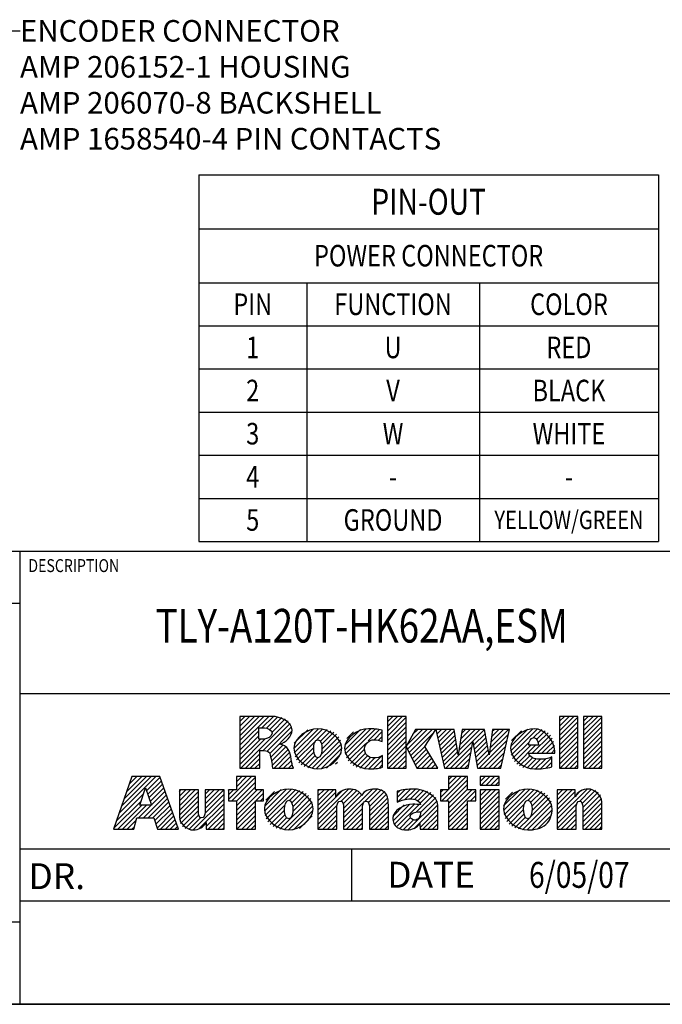
# Model space of a CAD drawing. Units: inches. Extents: x 1.2 to 15.8, y 0.3 to 10.5.
# Drawn here: x 10.1 to 13.1, y 0.5 to 5.1 of the extents above; entities that cross this region are included whole.
import ezdxf
from ezdxf.enums import TextEntityAlignment as Align

# ---------------------------------------------------------------- set-up
doc = ezdxf.new("R2010")
doc.units = ezdxf.units.IN
doc.header["$LTSCALE"] = 0.935
doc.header["$MEASUREMENT"] = 0
doc.linetypes.add('PHANTOM', pattern=[0.8, 0.45, -0.05, 0.1, -0.05, 0.1, -0.05])
doc.layers.get('0').update_dxf_attribs({"linetype": 'CONTINUOUS'})
doc.layers.add('8_ALL_NOTES_BALLOONS_SYMBOLS_GT', color=7, linetype='CONTINUOUS')
doc.layers.add('DEFAULT_3', color=7, linetype='PHANTOM')
doc.styles.get("Standard").update_dxf_attribs({"font": 'txt', "width": 0.8})

# ---------------------------------------------------------------- blocks, each defined once
blk = doc.blocks.new('ROCKWELL_LOGO_BL0', base_point=(11.653, 1.5714))
at = {"color": 7, "linetype": 'Continuous'}
for p, q in [((11.1065, 1.8347), (11.1065, 1.5945)), ((11.2558, 1.8347), (11.1065, 1.8347)), ((11.1065, 1.7006), (11.2406, 1.8347)), ((11.1065, 1.7227), (11.2185, 1.8347)), ((11.1065, 1.7448), (11.1964, 1.8347)), ((11.1065, 1.7669), (11.1743, 1.8347)), ((11.1065, 1.789), (11.1522, 1.8347)), ((11.1065, 1.8111), (11.1301, 1.8347)), ((11.1065, 1.8332), (11.108, 1.8347)), ((11.2093, 1.7813), (11.2625, 1.8345)), ((11.2308, 1.7807), (11.283, 1.833)), ((11.2473, 1.7751), (11.3014, 1.8292)), ((11.7902, 1.8347), (11.7902, 1.5945)), ((11.877, 1.8347), (11.7902, 1.8347)), ((11.7902, 1.7656), (11.8593, 1.8347)), ((11.7902, 1.7877), (11.8372, 1.8347)), ((11.7902, 1.8098), (11.8151, 1.8347)), ((11.7902, 1.8319), (11.793, 1.8347)), ((11.7902, 1.7436), (11.877, 1.8303)), ((11.877, 1.5945), (11.877, 1.8347)), ((12.673, 1.8347), (12.588, 1.8347)), ((12.588, 1.8347), (12.588, 1.5945)), ((12.588, 1.7679), (12.6548, 1.8347)), ((12.588, 1.79), (12.6327, 1.8347)), ((12.588, 1.8121), (12.6106, 1.8347)), ((12.588, 1.8342), (12.5885, 1.8347)), ((12.588, 1.7458), (12.673, 1.8308)), ((12.673, 1.5945), (12.673, 1.8347)), ((12.784, 1.8347), (12.699, 1.8347)), ((12.699, 1.8347), (12.699, 1.5945)), ((12.699, 1.7685), (12.7653, 1.8347)), ((12.699, 1.7906), (12.7432, 1.8347)), ((12.699, 1.8127), (12.7211, 1.8347)), ((12.699, 1.7464), (12.784, 1.8313)), ((12.784, 1.5945), (12.784, 1.8347)), ((11.1108, 1.5945), (11.3307, 1.8143)), ((11.1951, 1.7297), (11.1951, 1.7813)), ((11.1951, 1.7813), (11.2206, 1.7813)), ((11.2148, 1.6764), (11.3406, 1.8022)), ((11.2342, 1.6737), (11.3469, 1.7863)), ((11.2559, 1.7616), (11.3174, 1.8231)), ((11.7902, 1.7215), (11.877, 1.8082)), ((11.7902, 1.6994), (11.877, 1.7861)), ((12.588, 1.7237), (12.673, 1.8087)), ((12.588, 1.7016), (12.673, 1.7866)), ((12.699, 1.7243), (12.784, 1.8092)), ((12.699, 1.7022), (12.784, 1.7871)), ((11.1065, 1.6785), (11.1951, 1.7671)), ((11.1065, 1.6565), (11.1951, 1.745)), ((11.2456, 1.663), (11.3484, 1.7657)), ((11.3571, 1.6861), (11.4478, 1.7767)), ((11.3587, 1.6656), (11.4707, 1.7776)), ((11.3593, 1.7103), (11.4214, 1.7724)), ((11.3631, 1.6479), (11.4917, 1.7765)), ((11.4633, 1.726), (11.5107, 1.7734)), ((11.4799, 1.7204), (11.5278, 1.7683)), ((11.4837, 1.658), (11.5653, 1.7395)), ((11.4857, 1.7042), (11.5426, 1.7611)), ((11.4869, 1.6832), (11.5551, 1.7515)), ((11.5928, 1.6787), (11.6915, 1.7774)), ((11.5933, 1.7013), (11.6666, 1.7746)), ((11.5954, 1.6592), (11.7137, 1.7775)), ((11.6006, 1.6423), (11.7345, 1.7762)), ((11.602, 1.732), (11.6335, 1.7636)), ((11.7012, 1.7208), (11.7538, 1.7734)), ((11.7292, 1.7267), (11.7666, 1.7641)), ((11.7486, 1.724), (11.7666, 1.742)), ((11.7666, 1.7176), (11.7666, 1.7704)), ((11.7902, 1.6773), (11.877, 1.764)), ((11.7902, 1.6552), (11.877, 1.7419)), ((11.9201, 1.774), (11.8776, 1.6946)), ((11.8819, 1.7027), (11.9533, 1.774)), ((11.8836, 1.6822), (11.9754, 1.774)), ((11.8908, 1.6673), (11.9975, 1.774)), ((11.898, 1.6525), (12.0063, 1.7607)), ((11.9073, 1.7501), (11.9312, 1.774)), ((12.0147, 1.774), (11.9201, 1.774)), ((11.9644, 1.6946), (12.0147, 1.774)), ((12.1003, 1.774), (12.0153, 1.774)), ((12.0153, 1.774), (12.0554, 1.5945)), ((12.0161, 1.7705), (12.0196, 1.774)), ((12.0201, 1.7525), (12.0417, 1.774)), ((12.0242, 1.7344), (12.0638, 1.774)), ((12.0282, 1.7163), (12.0859, 1.774)), ((12.0322, 1.6983), (12.1013, 1.7673)), ((12.0362, 1.6802), (12.1043, 1.7482)), ((12.061, 1.5945), (12.2406, 1.774)), ((12.1185, 1.6563), (12.1003, 1.774)), ((12.1367, 1.774), (12.1185, 1.6563)), ((12.1217, 1.6772), (12.2185, 1.774)), ((12.1257, 1.7034), (12.1964, 1.774)), ((12.1298, 1.7295), (12.1743, 1.774)), ((12.1338, 1.7557), (12.1522, 1.774)), ((12.241, 1.774), (12.1367, 1.774)), ((12.1892, 1.7006), (12.2442, 1.7556)), ((12.1926, 1.6819), (12.2475, 1.7368)), ((12.2616, 1.6563), (12.241, 1.774)), ((12.2774, 1.774), (12.2616, 1.6563)), ((12.2626, 1.6635), (12.3521, 1.753)), ((12.266, 1.689), (12.3511, 1.774)), ((12.2694, 1.7145), (12.329, 1.774)), ((12.2728, 1.74), (12.3069, 1.774)), ((12.2763, 1.7655), (12.2848, 1.774)), ((12.3569, 1.774), (12.2774, 1.774)), ((12.3162, 1.5945), (12.3569, 1.774)), ((12.3608, 1.6954), (12.441, 1.7756)), ((12.3612, 1.6737), (12.465, 1.7775)), ((12.3644, 1.6548), (12.4865, 1.7769)), ((12.3659, 1.7226), (12.4115, 1.7682)), ((12.4616, 1.6636), (12.5455, 1.7475)), ((12.4681, 1.7364), (12.5052, 1.7735)), ((12.4834, 1.7296), (12.5212, 1.7674)), ((12.4895, 1.7136), (12.5346, 1.7587)), ((12.588, 1.6795), (12.673, 1.7645)), ((12.588, 1.6574), (12.673, 1.7424)), ((12.699, 1.6801), (12.784, 1.765)), ((12.699, 1.658), (12.784, 1.7429)), ((11.1065, 1.6123), (11.2242, 1.7299)), ((11.1065, 1.6344), (11.2019, 1.7297)), ((11.2188, 1.7297), (11.1951, 1.7297)), ((11.2497, 1.645), (11.3065, 1.7017)), ((11.2534, 1.6266), (11.3203, 1.6935)), ((11.3701, 1.6328), (11.4538, 1.7165)), ((11.3796, 1.6201), (11.4493, 1.6899)), ((11.4404, 1.5926), (11.5728, 1.725)), ((11.4609, 1.591), (11.5775, 1.7076)), ((11.6084, 1.628), (11.6901, 1.7097)), ((11.765, 1.7183), (11.7666, 1.7199)), ((11.7902, 1.6331), (11.877, 1.7198)), ((11.7902, 1.611), (11.877, 1.6977)), ((11.8776, 1.6946), (11.9261, 1.5945)), ((11.9052, 1.6376), (11.9681, 1.7004)), ((12.0238, 1.5945), (11.9644, 1.6946)), ((12.0403, 1.6621), (12.1072, 1.7291)), ((12.0443, 1.6441), (12.1102, 1.7099)), ((12.0483, 1.626), (12.1131, 1.6908)), ((12.0831, 1.5945), (12.1823, 1.6937)), ((12.1646, 1.5945), (12.1864, 1.7164)), ((12.1864, 1.7164), (12.2082, 1.5945)), ((12.196, 1.6631), (12.2508, 1.718)), ((12.1993, 1.6444), (12.2541, 1.6992)), ((12.2157, 1.5945), (12.3457, 1.7244)), ((12.2378, 1.5945), (12.3392, 1.6959)), ((12.3704, 1.6387), (12.4452, 1.7135)), ((12.3789, 1.6251), (12.455, 1.7012)), ((12.3898, 1.6139), (12.4771, 1.7012)), ((12.4904, 1.7012), (12.4455, 1.7012)), ((12.4837, 1.6636), (12.554, 1.7339)), ((12.5058, 1.6636), (12.5601, 1.7179)), ((12.5279, 1.6636), (12.5639, 1.6996)), ((12.588, 1.6353), (12.673, 1.7203)), ((12.588, 1.6132), (12.673, 1.6982)), ((12.699, 1.6359), (12.784, 1.7208)), ((12.699, 1.6138), (12.784, 1.6987)), ((11.1329, 1.5945), (11.1994, 1.6609)), ((11.1994, 1.5945), (11.1994, 1.6764)), ((11.1994, 1.6764), (11.2194, 1.6764)), ((11.2566, 1.6076), (11.3306, 1.6817)), ((11.2655, 1.5945), (11.3376, 1.6665)), ((11.2876, 1.5945), (11.3423, 1.6491)), ((11.3914, 1.6099), (11.4503, 1.6688)), ((11.4056, 1.602), (11.4548, 1.6512)), ((11.4834, 1.5914), (11.5791, 1.6871)), ((11.5091, 1.595), (11.577, 1.6629)), ((11.6188, 1.6163), (11.6848, 1.6823)), ((11.6315, 1.6069), (11.6888, 1.6642)), ((11.6464, 1.5997), (11.6982, 1.6515)), ((11.6635, 1.5947), (11.7126, 1.6438)), ((11.7038, 1.5908), (11.7626, 1.6496)), ((11.7684, 1.5993), (11.7684, 1.6527)), ((11.7958, 1.5945), (11.877, 1.6756)), ((11.8179, 1.5945), (11.877, 1.6535)), ((11.9125, 1.6227), (11.9718, 1.682)), ((11.9197, 1.6078), (11.98, 1.6682)), ((11.9284, 1.5945), (11.9883, 1.6543)), ((12.0524, 1.6079), (12.1161, 1.6716)), ((12.1052, 1.5945), (12.1775, 1.6668)), ((12.2027, 1.6256), (12.2574, 1.6804)), ((12.206, 1.6069), (12.2607, 1.6616)), ((12.2599, 1.5945), (12.3327, 1.6673)), ((12.403, 1.605), (12.449, 1.651)), ((12.4455, 1.6636), (12.5656, 1.6636)), ((12.5003, 1.5918), (12.5528, 1.6444)), ((12.55, 1.6636), (12.5654, 1.6791)), ((12.5528, 1.6011), (12.5528, 1.6472)), ((12.5656, 1.6636), (12.5656, 1.6745)), ((12.5913, 1.5945), (12.673, 1.6761)), ((12.6134, 1.5945), (12.673, 1.654)), ((12.7018, 1.5945), (12.784, 1.6766)), ((12.7239, 1.5945), (12.784, 1.6545)), ((11.155, 1.5945), (11.1994, 1.6388)), ((11.1771, 1.5945), (11.1994, 1.6167)), ((11.3097, 1.5945), (11.3458, 1.6306)), ((11.3318, 1.5945), (11.3496, 1.6123)), ((11.422, 1.5963), (11.4675, 1.6418)), ((11.5504, 1.6142), (11.5591, 1.6229)), ((11.6827, 1.5919), (11.7328, 1.6419)), ((11.7267, 1.5917), (11.7684, 1.6333)), ((11.7523, 1.5951), (11.7684, 1.6112)), ((11.84, 1.5945), (11.877, 1.6314)), ((11.8621, 1.5945), (11.877, 1.6093)), ((11.9505, 1.5945), (11.9965, 1.6404)), ((11.9726, 1.5945), (12.0047, 1.6266)), ((11.9947, 1.5945), (12.013, 1.6127)), ((12.0168, 1.5945), (12.0212, 1.5989)), ((12.1273, 1.5945), (12.1727, 1.6399)), ((12.1494, 1.5945), (12.1679, 1.6129)), ((12.282, 1.5945), (12.3263, 1.6387)), ((12.3041, 1.5945), (12.3198, 1.6102)), ((12.4185, 1.5984), (12.4611, 1.641)), ((12.436, 1.5939), (12.4787, 1.6365)), ((12.4557, 1.5914), (12.5001, 1.6358)), ((12.4773, 1.5909), (12.5245, 1.6381)), ((12.5251, 1.5945), (12.5528, 1.6223)), ((12.6355, 1.5945), (12.673, 1.6319)), ((12.6576, 1.5945), (12.673, 1.6098)), ((12.746, 1.5945), (12.784, 1.6324)), ((12.7681, 1.5945), (12.784, 1.6103)), ((10.6071, 1.5556), (10.5215, 1.3117)), ((10.5469, 1.3841), (10.7184, 1.5556)), ((10.5588, 1.4181), (10.6963, 1.5556)), ((10.5708, 1.4522), (10.6743, 1.5556)), ((10.5827, 1.4862), (10.6522, 1.5556)), ((10.5947, 1.5202), (10.6301, 1.5556)), ((10.6066, 1.5543), (10.608, 1.5556)), ((10.7363, 1.5556), (10.6071, 1.5556)), ((10.6748, 1.4899), (10.7374, 1.5525)), ((10.823, 1.3117), (10.7363, 1.5556)), ((11.0536, 1.4488), (11.1604, 1.5556)), ((11.0702, 1.4434), (11.1792, 1.5523)), ((11.0912, 1.5556), (11.0912, 1.4944)), ((11.1792, 1.5556), (11.0912, 1.5556)), ((11.0912, 1.5085), (11.1383, 1.5556)), ((11.0912, 1.5306), (11.1162, 1.5556)), ((11.0912, 1.5527), (11.0941, 1.5556)), ((11.1065, 1.5945), (11.1994, 1.5945)), ((11.1792, 1.4944), (11.1792, 1.5556)), ((11.1992, 1.5945), (11.1994, 1.5946)), ((11.2582, 1.5945), (11.3547, 1.5945)), ((11.3539, 1.5945), (11.3544, 1.595)), ((11.7902, 1.5945), (11.877, 1.5945)), ((11.9261, 1.5945), (12.0238, 1.5945)), ((12.0425, 1.4434), (12.1548, 1.5556)), ((12.0554, 1.5945), (12.1646, 1.5945)), ((12.162, 1.5556), (12.074, 1.5556)), ((12.074, 1.5556), (12.074, 1.4944)), ((12.074, 1.497), (12.1327, 1.5556)), ((12.074, 1.5191), (12.1106, 1.5556)), ((12.074, 1.5412), (12.0885, 1.5556)), ((12.162, 1.4944), (12.162, 1.5556)), ((12.2082, 1.5945), (12.3162, 1.5945)), ((12.3088, 1.5556), (12.2208, 1.5556)), ((12.2208, 1.5556), (12.2208, 1.5156)), ((12.2208, 1.5333), (12.2431, 1.5556)), ((12.2208, 1.5554), (12.221, 1.5556)), ((12.2252, 1.5156), (12.2652, 1.5556)), ((12.2473, 1.5156), (12.2873, 1.5556)), ((12.2694, 1.5156), (12.3088, 1.555)), ((12.3088, 1.5156), (12.3088, 1.5556)), ((12.588, 1.5945), (12.673, 1.5945)), ((12.699, 1.5945), (12.784, 1.5945)), ((10.6804, 1.4734), (10.7432, 1.5362)), ((10.686, 1.4569), (10.749, 1.5199)), ((11.0912, 1.4422), (11.1792, 1.5302)), ((11.0912, 1.4201), (11.1792, 1.5081)), ((12.0646, 1.4434), (12.162, 1.5408)), ((12.074, 1.4307), (12.162, 1.5187)), ((12.2208, 1.5156), (12.3088, 1.5156)), ((12.2915, 1.5156), (12.3088, 1.5329)), ((10.535, 1.3501), (10.6607, 1.4758)), ((10.6429, 1.4234), (10.6702, 1.5035)), ((10.6599, 1.3645), (10.7664, 1.471)), ((10.6702, 1.5035), (10.6975, 1.4234)), ((10.6916, 1.4404), (10.7548, 1.5036)), ((10.6973, 1.424), (10.7606, 1.4873)), ((10.8267, 1.4944), (10.8267, 1.3676)), ((10.9147, 1.4944), (10.8267, 1.4944)), ((10.8267, 1.4208), (10.9002, 1.4944)), ((10.8267, 1.4429), (10.8781, 1.4944)), ((10.8267, 1.465), (10.856, 1.4944)), ((10.8267, 1.4871), (10.8339, 1.4944)), ((10.8267, 1.3987), (10.9147, 1.4867)), ((10.8267, 1.3766), (10.9147, 1.4646)), ((10.9147, 1.3888), (10.9147, 1.4944)), ((10.9461, 1.3856), (11.0342, 1.4736)), ((10.9462, 1.4944), (10.9462, 1.3888)), ((11.0342, 1.4944), (10.9462, 1.4944)), ((10.9462, 1.4077), (11.0328, 1.4944)), ((10.9462, 1.4298), (11.0107, 1.4944)), ((10.9462, 1.4519), (10.9886, 1.4944)), ((10.9462, 1.474), (10.9665, 1.4944)), ((11.0342, 1.3117), (11.0342, 1.4944)), ((11.0536, 1.4944), (11.0536, 1.4434)), ((11.0912, 1.4944), (11.0536, 1.4944)), ((11.0536, 1.4709), (11.077, 1.4944)), ((11.0536, 1.493), (11.0549, 1.4944)), ((11.0912, 1.376), (11.2096, 1.4944)), ((11.0912, 1.3981), (11.1875, 1.4944)), ((11.2168, 1.4944), (11.1792, 1.4944)), ((11.1807, 1.4434), (11.2168, 1.4794)), ((11.2168, 1.4434), (11.2168, 1.4944)), ((11.2208, 1.3951), (11.3235, 1.4977)), ((11.2209, 1.4172), (11.299, 1.4954)), ((11.2238, 1.3759), (11.3455, 1.4977)), ((11.2273, 1.4457), (11.2681, 1.4865)), ((11.2293, 1.3594), (11.3656, 1.4957)), ((11.3373, 1.4453), (11.3838, 1.4918)), ((11.3484, 1.4343), (11.4, 1.4859)), ((11.3522, 1.3939), (11.4257, 1.4674)), ((11.3523, 1.4161), (11.414, 1.4778)), ((11.4685, 1.3556), (11.6109, 1.4979)), ((11.4685, 1.4944), (11.4685, 1.3117)), ((11.5517, 1.4944), (11.4685, 1.4944)), ((11.4685, 1.4218), (11.5411, 1.4944)), ((11.4685, 1.4439), (11.519, 1.4944)), ((11.4685, 1.466), (11.4969, 1.4944)), ((11.4685, 1.4881), (11.4748, 1.4944)), ((11.4685, 1.3777), (11.5843, 1.4934)), ((11.4685, 1.3998), (11.5519, 1.4831)), ((11.5523, 1.4622), (11.5517, 1.4944)), ((11.5766, 1.4415), (11.6318, 1.4967)), ((11.5862, 1.429), (11.649, 1.4918)), ((11.5875, 1.364), (11.721, 1.4975)), ((11.5875, 1.4082), (11.6622, 1.4829)), ((11.5875, 1.3861), (11.6712, 1.4698)), ((11.6749, 1.4735), (11.6882, 1.4868)), ((11.6873, 1.4418), (11.7429, 1.4974)), ((11.7032, 1.4355), (11.7611, 1.4935)), ((11.707, 1.4172), (11.7755, 1.4857)), ((11.707, 1.3951), (11.7859, 1.474)), ((11.8362, 1.458), (11.8734, 1.4953)), ((11.8362, 1.4801), (11.8463, 1.4903)), ((11.8362, 1.4877), (11.8362, 1.4367)), ((11.8376, 1.4374), (11.8978, 1.4976)), ((11.8718, 1.4495), (11.9202, 1.4978)), ((11.8969, 1.4525), (11.9409, 1.4964)), ((11.9172, 1.4507), (11.9599, 1.4934)), ((11.9242, 1.3914), (12.0045, 1.4717)), ((11.9332, 1.4446), (11.977, 1.4883)), ((11.9426, 1.4319), (11.9919, 1.4812)), ((12.074, 1.4944), (12.0364, 1.4944)), ((12.0364, 1.4944), (12.0364, 1.4434)), ((12.0364, 1.4594), (12.0714, 1.4944)), ((12.0364, 1.4815), (12.0493, 1.4944)), ((12.074, 1.4086), (12.162, 1.4966)), ((12.074, 1.3865), (12.1819, 1.4944)), ((12.074, 1.3644), (12.2002, 1.4906)), ((12.2002, 1.4944), (12.162, 1.4944)), ((12.1751, 1.4434), (12.2002, 1.4685)), ((12.2002, 1.4434), (12.2002, 1.4944)), ((12.3088, 1.4937), (12.2208, 1.4937)), ((12.2208, 1.4937), (12.2208, 1.3117)), ((12.2208, 1.4228), (12.2917, 1.4937)), ((12.2208, 1.4449), (12.2697, 1.4937)), ((12.2208, 1.467), (12.2476, 1.4937)), ((12.2208, 1.4891), (12.2255, 1.4937)), ((12.2208, 1.4007), (12.3088, 1.4887)), ((12.2208, 1.3786), (12.3088, 1.4666)), ((12.3088, 1.3117), (12.3088, 1.4937)), ((12.3285, 1.3979), (12.4282, 1.4977)), ((12.329, 1.4206), (12.4033, 1.4948)), ((12.331, 1.3784), (12.4504, 1.4977)), ((12.3362, 1.3614), (12.4708, 1.496)), ((12.3377, 1.4513), (12.3703, 1.4839)), ((12.4426, 1.4457), (12.4893, 1.4925)), ((12.4553, 1.4363), (12.5057, 1.4868)), ((12.4598, 1.4188), (12.5201, 1.479)), ((12.4602, 1.397), (12.5321, 1.469)), ((12.5769, 1.3591), (12.7157, 1.4979)), ((12.6601, 1.4944), (12.5769, 1.4944)), ((12.5769, 1.4944), (12.5769, 1.3117)), ((12.5769, 1.4254), (12.6459, 1.4944)), ((12.5769, 1.4475), (12.6238, 1.4944)), ((12.5769, 1.4696), (12.6017, 1.4944)), ((12.5769, 1.4917), (12.5796, 1.4944)), ((12.5769, 1.4033), (12.6602, 1.4866)), ((12.5769, 1.3812), (12.6606, 1.4649)), ((12.6607, 1.4622), (12.6601, 1.4944)), ((12.6628, 1.467), (12.6872, 1.4915)), ((12.6821, 1.4421), (12.7367, 1.4968)), ((12.6938, 1.4318), (12.7541, 1.492)), ((12.6958, 1.4117), (12.7676, 1.4835)), ((12.6958, 1.3896), (12.7773, 1.4711)), ((10.523, 1.316), (10.6493, 1.4423)), ((10.5409, 1.3117), (10.6525, 1.4234)), ((10.563, 1.3117), (10.6746, 1.4234)), ((10.6378, 1.3645), (10.6967, 1.4234)), ((10.6975, 1.4234), (10.6429, 1.4234)), ((10.682, 1.3645), (10.7722, 1.4547)), ((10.7041, 1.3645), (10.778, 1.4384)), ((10.713, 1.3513), (10.7838, 1.4221)), ((10.8275, 1.3553), (10.9147, 1.4425)), ((10.8322, 1.338), (10.9147, 1.4204)), ((10.8908, 1.3081), (11.0342, 1.4515)), ((10.9161, 1.3113), (11.0342, 1.4294)), ((11.0536, 1.4434), (11.0912, 1.4434)), ((11.0912, 1.4434), (11.0912, 1.3117)), ((11.0912, 1.3539), (11.1792, 1.4418)), ((11.0912, 1.3318), (11.1792, 1.4197)), ((11.1792, 1.3117), (11.1792, 1.4434)), ((11.1792, 1.4434), (11.2168, 1.4434)), ((11.2028, 1.4434), (11.2168, 1.4573)), ((11.2373, 1.3452), (11.3149, 1.4229)), ((11.2925, 1.3121), (11.435, 1.4546)), ((11.3117, 1.3092), (11.4416, 1.439)), ((11.3327, 1.3081), (11.4452, 1.4206)), ((11.4685, 1.3335), (11.5567, 1.4216)), ((11.5565, 1.3117), (11.5565, 1.4173)), ((11.5875, 1.3419), (11.6773, 1.4318)), ((11.5875, 1.4173), (11.5875, 1.3117)), ((11.6754, 1.3117), (11.6754, 1.4173)), ((11.707, 1.373), (11.7918, 1.4578)), ((11.707, 1.3509), (11.7944, 1.4383)), ((11.707, 1.4173), (11.707, 1.3117)), ((11.707, 1.3288), (11.7949, 1.4168)), ((11.7949, 1.3117), (11.7949, 1.4216)), ((11.8155, 1.3711), (11.8687, 1.4242)), ((11.8161, 1.3495), (11.8943, 1.4277)), ((11.8223, 1.3337), (11.9162, 1.4276)), ((11.8329, 1.3222), (11.9369, 1.4262)), ((11.8852, 1.3082), (12.0209, 1.4439)), ((11.9126, 1.3134), (12.0236, 1.4244)), ((11.9435, 1.3886), (12.0143, 1.4594)), ((12.0237, 1.3117), (12.0237, 1.4228)), ((12.0364, 1.4434), (12.074, 1.4434)), ((12.074, 1.4434), (12.074, 1.3117)), ((12.074, 1.3423), (12.162, 1.4303)), ((12.162, 1.4434), (12.2002, 1.4434)), ((12.162, 1.3117), (12.162, 1.4434)), ((12.1972, 1.4434), (12.2002, 1.4464)), ((12.2208, 1.3565), (12.3088, 1.4445)), ((12.2208, 1.3344), (12.3088, 1.4224)), ((12.3438, 1.3469), (12.4233, 1.4265)), ((12.4168, 1.3094), (12.5486, 1.4412)), ((12.4377, 1.3082), (12.5527, 1.4232)), ((12.4541, 1.3689), (12.5417, 1.4564)), ((12.5769, 1.337), (12.6654, 1.4255)), ((12.6649, 1.3117), (12.6649, 1.4173)), ((12.6958, 1.3675), (12.783, 1.4546)), ((12.6958, 1.3454), (12.7844, 1.434)), ((12.6958, 1.4173), (12.6958, 1.3117)), ((12.7844, 1.3117), (12.7844, 1.4385)), ((10.718, 1.3343), (10.7896, 1.4058)), ((10.7231, 1.3172), (10.7954, 1.3895)), ((10.7397, 1.3117), (10.8012, 1.3732)), ((10.8411, 1.3247), (10.9147, 1.3983)), ((10.8539, 1.3155), (10.9157, 1.3772)), ((10.9508, 1.324), (11.0342, 1.4073)), ((10.9607, 1.3117), (11.0342, 1.3852)), ((11.0933, 1.3117), (11.1792, 1.3976)), ((11.1154, 1.3117), (11.1792, 1.3755)), ((11.2477, 1.3336), (11.314, 1.3998)), ((11.2605, 1.3243), (11.3161, 1.3799)), ((11.356, 1.3093), (11.4458, 1.3991)), ((11.3833, 1.3145), (11.4422, 1.3734)), ((11.4689, 1.3117), (11.5565, 1.3993)), ((11.491, 1.3117), (11.5565, 1.3772)), ((11.5875, 1.3198), (11.6754, 1.4078)), ((11.6015, 1.3117), (11.6754, 1.3857)), ((11.712, 1.3117), (11.7949, 1.3947)), ((11.7341, 1.3117), (11.7949, 1.3726)), ((11.9345, 1.3918), (11.9436, 1.3918)), ((11.9416, 1.3203), (12.0237, 1.4024)), ((11.9551, 1.3117), (12.0237, 1.3803)), ((12.074, 1.3202), (12.162, 1.4082)), ((12.0876, 1.3117), (12.162, 1.3861)), ((12.2208, 1.3123), (12.3088, 1.4003)), ((12.2423, 1.3117), (12.3088, 1.3782)), ((12.354, 1.335), (12.4217, 1.4027)), ((12.3665, 1.3254), (12.4234, 1.3823)), ((12.4606, 1.309), (12.5538, 1.4022)), ((12.4877, 1.314), (12.5505, 1.3768)), ((12.5769, 1.3149), (12.6649, 1.4029)), ((12.5959, 1.3117), (12.6649, 1.3808)), ((12.6958, 1.3233), (12.7844, 1.4119)), ((12.7064, 1.3117), (12.7844, 1.3898)), ((10.585, 1.3117), (10.627, 1.3537)), ((10.615, 1.3117), (10.6301, 1.3645)), ((10.6301, 1.3645), (10.709, 1.3645)), ((10.709, 1.3645), (10.7248, 1.3117)), ((10.7618, 1.3117), (10.807, 1.3569)), ((10.7839, 1.3117), (10.8128, 1.3406)), ((10.806, 1.3117), (10.8186, 1.3243)), ((10.8705, 1.31), (10.9252, 1.3647)), ((10.9504, 1.3433), (10.9511, 1.3117)), ((10.9828, 1.3117), (11.0342, 1.3631)), ((11.0049, 1.3117), (11.0342, 1.341)), ((11.1375, 1.3117), (11.1792, 1.3534)), ((11.1596, 1.3117), (11.1792, 1.3313)), ((11.2754, 1.3171), (11.323, 1.3646)), ((11.5131, 1.3117), (11.5565, 1.3551)), ((11.5352, 1.3117), (11.5565, 1.333)), ((11.6236, 1.3117), (11.6754, 1.3636)), ((11.6457, 1.3117), (11.6754, 1.3415)), ((11.7562, 1.3117), (11.7949, 1.3505)), ((11.7783, 1.3117), (11.7949, 1.3284)), ((11.8469, 1.3141), (11.8967, 1.3639)), ((11.8643, 1.3094), (11.9091, 1.3542)), ((11.9411, 1.3384), (11.9418, 1.3117)), ((11.9772, 1.3117), (12.0237, 1.3582)), ((11.9993, 1.3117), (12.0237, 1.3361)), ((12.1097, 1.3117), (12.162, 1.364)), ((12.1318, 1.3117), (12.162, 1.3419)), ((12.2644, 1.3117), (12.3088, 1.3561)), ((12.2865, 1.3117), (12.3088, 1.334)), ((12.3811, 1.3179), (12.4294, 1.3662)), ((12.398, 1.3127), (12.4468, 1.3616)), ((12.618, 1.3117), (12.6649, 1.3587)), ((12.6401, 1.3117), (12.6649, 1.3366)), ((12.7285, 1.3117), (12.7844, 1.3677)), ((12.7506, 1.3117), (12.7844, 1.3456)), ((10.5215, 1.3117), (10.615, 1.3117)), ((10.6071, 1.3117), (10.6181, 1.3227)), ((10.7248, 1.3117), (10.823, 1.3117)), ((10.9511, 1.3117), (11.0342, 1.3117)), ((11.027, 1.3117), (11.0342, 1.3189)), ((11.0912, 1.3117), (11.1792, 1.3117)), ((11.4685, 1.3117), (11.5565, 1.3117)), ((11.5875, 1.3117), (11.6754, 1.3117)), ((11.6678, 1.3117), (11.6754, 1.3194)), ((11.707, 1.3117), (11.7949, 1.3117)), ((11.9418, 1.3117), (12.0237, 1.3117)), ((12.0214, 1.3117), (12.0237, 1.314)), ((12.074, 1.3117), (12.162, 1.3117)), ((12.1539, 1.3117), (12.162, 1.3198)), ((12.2208, 1.3117), (12.3088, 1.3117)), ((12.3086, 1.3117), (12.3088, 1.3119)), ((12.5769, 1.3117), (12.6649, 1.3117)), ((12.6622, 1.3117), (12.6649, 1.3145)), ((12.6958, 1.3117), (12.7844, 1.3117)), ((12.7727, 1.3117), (12.7844, 1.3235))]:
    blk.add_line(p, q, dxfattribs=at)
for points in [[(11.3486, 1.7704), (11.3486, 1.808), (11.2934, 1.8347), (11.2558, 1.8347)], [(11.2206, 1.7813), (11.2351, 1.7813), (11.2564, 1.771), (11.2564, 1.7564)], [(11.2564, 1.7564), (11.2564, 1.7411), (11.2341, 1.7297), (11.2188, 1.7297)], [(11.291, 1.7061), (11.3189, 1.7132), (11.3486, 1.7416), (11.3486, 1.7704)], [(11.4681, 1.7777), (11.4204, 1.7777), (11.3571, 1.735), (11.3571, 1.6873)], [(11.5791, 1.6873), (11.5791, 1.735), (11.5158, 1.7777), (11.4681, 1.7777)], [(11.7035, 1.7777), (11.6558, 1.7777), (11.5925, 1.735), (11.5925, 1.6873)], [(11.7666, 1.7704), (11.7462, 1.776), (11.7247, 1.7777), (11.7035, 1.7777)], [(12.4715, 1.7777), (12.4239, 1.7777), (12.3605, 1.7355), (12.3605, 1.6879)], [(12.4455, 1.7012), (12.444, 1.7152), (12.4545, 1.7364), (12.4685, 1.7364)], [(12.4685, 1.7364), (12.4823, 1.7364), (12.4904, 1.715), (12.4904, 1.7012)], [(12.5656, 1.6745), (12.5656, 1.7211), (12.5181, 1.7777), (12.4715, 1.7777)], [(11.3314, 1.6805), (11.3233, 1.6942), (11.3067, 1.7035), (11.291, 1.7061)], [(11.4493, 1.6873), (11.4493, 1.7018), (11.4535, 1.7267), (11.4681, 1.7267)], [(11.4681, 1.7267), (11.4827, 1.7267), (11.4869, 1.7018), (11.4869, 1.6873)], [(11.6847, 1.6861), (11.6847, 1.7058), (11.708, 1.7267), (11.7278, 1.7267)], [(11.7278, 1.7267), (11.7411, 1.7267), (11.7545, 1.7231), (11.7666, 1.7176)], [(11.2194, 1.6764), (11.229, 1.6764), (11.2407, 1.672), (11.2455, 1.6636)], [(11.2455, 1.6636), (11.2509, 1.6408), (11.2559, 1.6178), (11.2582, 1.5945)], [(11.3447, 1.6369), (11.3421, 1.6518), (11.3391, 1.6674), (11.3314, 1.6805)], [(11.3571, 1.6873), (11.3571, 1.6383), (11.4191, 1.5908), (11.4681, 1.5908)], [(11.4681, 1.6418), (11.4517, 1.6418), (11.4493, 1.6709), (11.4493, 1.6873)], [(11.4869, 1.6873), (11.4869, 1.6709), (11.4845, 1.6418), (11.4681, 1.6418)], [(11.4681, 1.5908), (11.5171, 1.5908), (11.5791, 1.6383), (11.5791, 1.6873)], [(11.5925, 1.6873), (11.5925, 1.6383), (11.6545, 1.5908), (11.7035, 1.5908)], [(11.6962, 1.6533), (11.688, 1.6615), (11.6847, 1.6745), (11.6847, 1.6861)], [(11.7278, 1.6418), (11.7166, 1.6418), (11.7041, 1.6454), (11.6962, 1.6533)], [(11.7684, 1.6527), (11.7564, 1.6455), (11.7418, 1.6418), (11.7278, 1.6418)], [(12.3605, 1.6879), (12.3605, 1.6387), (12.4224, 1.5908), (12.4715, 1.5908)], [(12.4934, 1.6357), (12.4749, 1.6357), (12.4461, 1.6451), (12.4455, 1.6636)], [(12.5528, 1.6472), (12.5351, 1.6376), (12.5136, 1.6357), (12.4934, 1.6357)], [(11.3547, 1.5945), (11.3493, 1.6079), (11.3472, 1.6226), (11.3447, 1.6369)], [(11.7035, 1.5908), (11.7253, 1.5908), (11.7477, 1.5924), (11.7684, 1.5993)], [(12.4715, 1.5908), (12.4989, 1.5908), (12.5269, 1.5925), (12.5528, 1.6011)], [(11.3333, 1.498), (11.2848, 1.498), (11.2204, 1.4548), (11.2204, 1.4064)], [(11.4461, 1.4064), (11.4461, 1.4548), (11.3817, 1.498), (11.3333, 1.498)], [(11.6148, 1.498), (11.5908, 1.498), (11.5609, 1.4846), (11.5523, 1.4622)], [(11.6724, 1.4671), (11.6646, 1.4874), (11.6366, 1.498), (11.6148, 1.498)], [(11.6955, 1.4907), (11.6854, 1.4861), (11.6751, 1.4777), (11.6724, 1.4671)], [(11.7306, 1.498), (11.7187, 1.498), (11.7064, 1.4956), (11.6955, 1.4907)], [(11.7866, 1.4729), (11.7767, 1.4907), (11.7511, 1.498), (11.7306, 1.498)], [(11.7949, 1.4216), (11.7949, 1.4389), (11.7951, 1.4577), (11.7866, 1.4729)], [(11.912, 1.498), (11.8865, 1.498), (11.8608, 1.4944), (11.8362, 1.4877)], [(12.0237, 1.4228), (12.0237, 1.4676), (11.9569, 1.498), (11.912, 1.498)], [(12.441, 1.498), (12.3926, 1.498), (12.3282, 1.4548), (12.3282, 1.4064)], [(12.5539, 1.4064), (12.5539, 1.4548), (12.4895, 1.498), (12.441, 1.498)], [(12.7201, 1.498), (12.697, 1.498), (12.669, 1.4838), (12.6607, 1.4622)], [(12.7844, 1.4385), (12.7844, 1.4677), (12.7493, 1.498), (12.7201, 1.498)], [(11.3138, 1.4064), (11.3138, 1.421), (11.3186, 1.4458), (11.3333, 1.4458)], [(11.3333, 1.4458), (11.3479, 1.4458), (11.3527, 1.421), (11.3527, 1.4064)], [(11.5565, 1.4173), (11.5565, 1.4271), (11.5625, 1.4422), (11.5723, 1.4422)], [(11.5723, 1.4422), (11.582, 1.4422), (11.5875, 1.427), (11.5875, 1.4173)], [(11.6754, 1.4173), (11.6754, 1.4271), (11.6814, 1.4422), (11.6912, 1.4422)], [(11.6912, 1.4422), (11.701, 1.4422), (11.707, 1.4271), (11.707, 1.4173)], [(11.909, 1.4282), (11.8706, 1.4282), (11.815, 1.3999), (11.815, 1.3615)], [(11.8362, 1.4367), (11.8551, 1.4456), (11.876, 1.4525), (11.8969, 1.4525)], [(11.8969, 1.4525), (11.9148, 1.4525), (11.943, 1.4437), (11.9436, 1.4258)], [(11.9436, 1.4258), (11.932, 1.4264), (11.9205, 1.427), (11.909, 1.4282)], [(12.4216, 1.4064), (12.4216, 1.421), (12.4264, 1.4458), (12.441, 1.4458)], [(12.441, 1.4458), (12.4557, 1.4458), (12.4605, 1.421), (12.4605, 1.4064)], [(12.6649, 1.4173), (12.6649, 1.4271), (12.6709, 1.4422), (12.6807, 1.4422)], [(12.6807, 1.4422), (12.6904, 1.4422), (12.6958, 1.427), (12.6958, 1.4173)], [(10.9304, 1.3639), (10.9206, 1.3639), (10.9147, 1.379), (10.9147, 1.3888)], [(10.9462, 1.3888), (10.9462, 1.379), (10.9402, 1.3639), (10.9304, 1.3639)], [(11.2204, 1.4064), (11.2204, 1.3565), (11.2834, 1.3081), (11.3333, 1.3081)], [(11.3333, 1.3603), (11.3166, 1.3603), (11.3138, 1.3897), (11.3138, 1.4064)], [(11.3527, 1.4064), (11.3527, 1.3897), (11.3499, 1.3603), (11.3333, 1.3603)], [(11.3333, 1.3081), (11.3831, 1.3081), (11.4461, 1.3565), (11.4461, 1.4064)], [(11.8956, 1.3712), (11.8956, 1.3859), (11.9198, 1.3918), (11.9345, 1.3918)], [(11.9163, 1.3536), (11.9072, 1.3536), (11.8956, 1.3622), (11.8956, 1.3712)], [(11.9436, 1.3918), (11.9436, 1.382), (11.9421, 1.3712), (11.9363, 1.3633)], [(12.3282, 1.4064), (12.3282, 1.3565), (12.3912, 1.3081), (12.441, 1.3081)], [(12.441, 1.3603), (12.4244, 1.3603), (12.4216, 1.3897), (12.4216, 1.4064)], [(12.4605, 1.4064), (12.4605, 1.3897), (12.4577, 1.3603), (12.441, 1.3603)], [(12.5248, 1.3336), (12.5444, 1.3508), (12.5539, 1.3803), (12.5539, 1.4064)], [(10.8267, 1.3676), (10.8267, 1.3384), (10.8618, 1.3081), (10.891, 1.3081)], [(10.891, 1.3081), (10.914, 1.3076), (10.9414, 1.3221), (10.9504, 1.3433)], [(11.815, 1.3615), (11.815, 1.3461), (11.823, 1.329), (11.8356, 1.3202)], [(11.8817, 1.3081), (11.9039, 1.3081), (11.9299, 1.3193), (11.9411, 1.3384)], [(11.9363, 1.3633), (11.9319, 1.3573), (11.9237, 1.3536), (11.9163, 1.3536)], [(12.441, 1.3081), (12.4702, 1.3081), (12.5028, 1.3144), (12.5248, 1.3336)], [(11.8356, 1.3202), (11.8486, 1.3111), (11.8658, 1.3081), (11.8817, 1.3081)]]:
    blk.add_open_spline(points, degree=3, dxfattribs=at)

msp = doc.modelspace()

# ---------------------------------------------------------------- linework, layer by layer
at = {"color": 2, "linetype": 'Continuous'}
for p, q in [((10.9166, 4.3452), (13.0466, 4.3452)), ((10.9166, 4.3452), (10.9166, 2.6452)), ((13.0466, 4.3452), (13.0466, 2.6452)), ((10.9166, 4.0952), (13.0466, 4.0952)), ((10.9166, 3.8452), (13.0466, 3.8452)), ((11.4166, 3.8452), (11.4166, 2.6452)), ((12.2166, 3.8452), (12.2166, 2.6452)), ((10.9166, 3.6452), (13.0466, 3.6452)), ((10.9166, 3.4452), (13.0466, 3.4452)), ((10.9166, 3.2452), (13.0466, 3.2452)), ((10.9166, 3.0452), (13.0466, 3.0452)), ((10.9166, 2.8452), (13.0466, 2.8452)), ((10.9166, 2.6452), (13.0466, 2.6452)), ((7.2061, 2.6), (15.7501, 2.6)), ((10.0875, 2.6), (10.0875, 0.5)), ((7.2061, 2.36), (10.0875, 2.36)), ((10.0875, 1.94), (13.2555, 1.94)), ((10.0875, 1.22), (15.7501, 1.22)), ((11.6235, 1.22), (11.6235, 0.98)), ((10.0875, 0.98), (15.7501, 0.98)), ((7.2061, 0.5), (15.7501, 0.5))]:
    msp.add_line(p, q, dxfattribs=at)
at = {"color": 7, "linetype": 'Continuous'}
for p, q in [((10.0948, 1.94), (13.2588, 1.94)), ((10.0865, 1.2201), (15.7501, 1.2201))]:
    msp.add_line(p, q, dxfattribs=at)
at = {"layer": '8_ALL_NOTES_BALLOONS_SYMBOLS_GT', "color": 2, "linetype": 'Continuous'}
msp.add_line((9.8698, 5.0125), (10.0885, 5.0125), dxfattribs=at)
at = {"layer": '8_ALL_NOTES_BALLOONS_SYMBOLS_GT', "color": 7, "linetype": 'Continuous'}
msp.add_line((15.75, 0.5), (1.25, 0.5), dxfattribs=at)
at = {"layer": 'DEFAULT_3', "color": 7, "linetype": 'PHANTOM'}
msp.add_line((8.7642, 0.8816), (10.0907, 0.8816), dxfattribs=at)

# ---------------------------------------------------------------- block references
at = {"color": 2, "linetype": 'Continuous'}
msp.add_blockref('ROCKWELL_LOGO_BL0', (11.653, 1.5714), dxfattribs=at)

# ---------------------------------------------------------------- texts
at = {"color": 2, "linetype": 'Continuous', "width": 0.8}
for s, height, p in [('PIN-OUT', 0.12, (11.9816, 4.1602)), ('POWER CONNECTOR', 0.1, (11.9816, 3.9202)), ('PIN', 0.1, (11.1666, 3.6952)), ('FUNCTION', 0.1, (11.8166, 3.6952)), ('COLOR', 0.1, (12.6316, 3.6952)), ('1', 0.1, (11.1666, 3.4952)), ('U', 0.1, (11.8166, 3.4952)), ('RED', 0.1, (12.6316, 3.4952)), ('2', 0.1, (11.1666, 3.2952)), ('V', 0.1, (11.8166, 3.2952)), ('BLACK', 0.1, (12.6316, 3.2952)), ('3', 0.1, (11.1666, 3.0952)), ('W', 0.1, (11.8166, 3.0952)), ('WHITE', 0.1, (12.6316, 3.0952)), ('4', 0.1, (11.1666, 2.8952)), ('-', 0.1, (11.8166, 2.8952)), ('-', 0.1, (12.6316, 2.8952)), ('5', 0.1, (11.1666, 2.6952)), ('GROUND', 0.1, (11.8166, 2.6952)), ('YELLOW/GREEN', 0.085, (12.6316, 2.7027)), ('TLY-A120T-HK62AA,ESM', 0.156, (11.6715, 2.177)), ('6/05/07', 0.12, (12.6795, 1.04))]:
    msp.add_text(s, height=height, dxfattribs=at).set_placement(p, align=Align.CENTER)
msp.add_text('DESCRIPTION', height=0.06, dxfattribs=at).set_placement((10.1272, 2.5036))
at = {"color": 2, "linetype": 'Continuous'}
msp.add_text('DR.', height=0.12, dxfattribs=at).set_placement((10.1276, 1.0339))
msp.add_text('DATE', height=0.12, dxfattribs=at).set_placement((11.9932, 1.0406), align=Align.CENTER)
at = {"layer": '8_ALL_NOTES_BALLOONS_SYMBOLS_GT', "color": 2, "linetype": 'Continuous', "insert": (10.0885, 5.0625), "char_height": 0.1, "width": 2.08, "attachment_point": 1}
msp.add_mtext('ENCODER CONNECTOR\\PAMP 206152-1 HOUSING\\PAMP 206070-8 BACKSHELL\\PAMP 1658540-4 PIN CONTACTS', dxfattribs=at)

doc.saveas('drawing.dxf')
